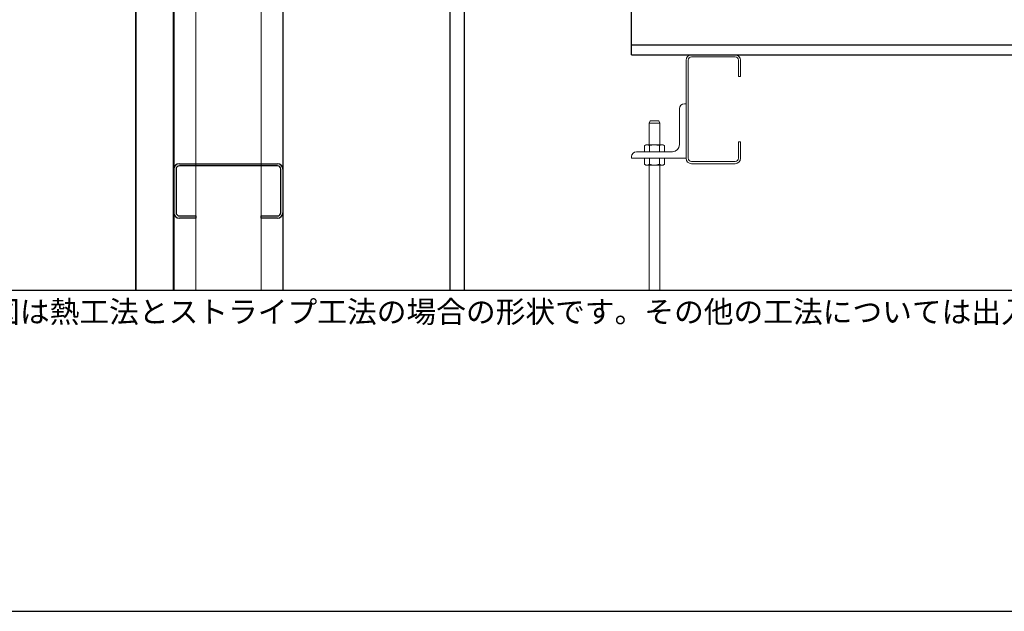
# Model space of a CAD drawing. Units: millimetres. Extents: x 0 to 2760, y 0 to 1910.
# Drawn here: x 644 to 1547, y 0 to 543 of the extents above; entities that cross this region are included whole.
import ezdxf
from ezdxf.enums import TextEntityAlignment as Align

# ---------------------------------------------------------------- set-up
doc = ezdxf.new("R2010")
doc.units = ezdxf.units.MM
doc.layers.get('0').update_dxf_attribs({"plot": 0})
for name, color, linetype in [('bo-do', 3, 'Continuous'), ('doubuti', 5, 'Continuous'), ('KANAMONO', 5, 'Continuous'), ('KANAMONO_SCREW', 4, 'Continuous'), ('MOJI', 7, 'Continuous'), ('TEKKOTU', 7, 'Continuous'), ('WAKU', 7, 'Continuous')]:
    doc.layers.add(name, color=color, linetype=linetype)
doc.styles.add('MSゴシック', font='txt')

msp = doc.modelspace()

# ---------------------------------------------------------------- linework, layer by layer
msp.add_line((480, 295), (2280, 295))
at = {"layer": 'bo-do'}
for p, q in [((750, 295), (750, 1111)), ((750.35, 295), (750.35, 1111)), ((784.65, 295), (784.65, 1111)), ((785, 295), (785, 1111))]:
    msp.add_line(p, q, dxfattribs=at)
at = {"layer": 'doubuti'}
for p, q in [((785, 1061), (785, 295)), ((885, 1061), (885, 295)), ((790, 411), (880, 411)), ((880, 409), (790, 409)), ((785, 366), (785, 406)), ((787, 406), (787, 366)), ((883, 366), (883, 406)), ((885, 406), (885, 366)), ((790, 363), (805, 363)), ((805, 363), (805, 361)), ((865, 361), (865, 363)), ((865, 363), (880, 363)), ((805, 361), (790, 361)), ((880, 361), (865, 361))]:
    msp.add_line(p, q, dxfattribs=at)
at = {"layer": 'doubuti', "lineweight": 5}
for p, q in [((805, 1061), (805, 295)), ((865, 1061), (865, 295)), ((1255, 416), (1255, 506)), ((1257, 506), (1257, 416)), ((1260, 511), (1300, 511)), ((1300, 509), (1260, 509)), ((1303, 491), (1303, 506)), ((1305, 506), (1305, 491)), ((1305, 491), (1303, 491)), ((1303, 416), (1303, 431)), ((1303, 431), (1305, 431)), ((1305, 431), (1305, 416)), ((1260, 413), (1300, 413)), ((1300, 411), (1260, 411))]:
    msp.add_line(p, q, dxfattribs=at)
for centre, radius, start, end in [((1260, 506), 5, 90, 180), ((1260, 506), 3, 90, 180), ((1300, 506), 5, 0, 90), ((1300, 506), 3, 0, 90), ((1260, 416), 5, 180, 270), ((1260, 416), 3, 180, 270), ((1300, 416), 5, 270, 0), ((1300, 416), 3, 270, 360)]:
    msp.add_arc(centre, radius, start, end, dxfattribs=at)
at = {"layer": 'doubuti'}
for centre, radius, start, end in [((790, 406), 5, 90, 180), ((790, 406), 3, 90, 180), ((880, 406), 5, 0, 90), ((880, 406), 3, 360, 90), ((790, 366), 5, 180, 270), ((790, 366), 3, 180, 270), ((880, 366), 5, 270, 0), ((880, 366), 3, 270, 0)]:
    msp.add_arc(centre, radius, start, end, dxfattribs=at)
at = {"layer": 'KANAMONO', "lineweight": 5, "ltscale": 20}
for p, q in [((1249, 461.5), (1249, 428.5)), ((1255, 466), (1253.5, 466)), ((1255, 416), (1255, 466)), ((1205, 417.5), (1205, 416)), ((1205, 416), (1255, 416)), ((1242.5, 422), (1209.5, 422))]:
    msp.add_line(p, q, dxfattribs=at)
for centre, radius, start, end in [((1253.5, 461.5), 4.5, 90, 180), ((1242.5, 428.5), 6.5, 270, 0), ((1209.5, 417.5), 4.5, 90, 180)]:
    msp.add_arc(centre, radius, start, end, dxfattribs=at)
at = {"layer": 'KANAMONO_SCREW', "lineweight": 5}
for p, q in [((1221, 448.25), (1221.92, 450.35)), ((1221, 448.25), (1231, 448.25)), ((1221, 428.25), (1221, 448.25)), ((1221.92, 450.35), (1230.08, 450.35)), ((1231, 448.25), (1230.08, 450.35)), ((1231, 428.25), (1231, 448.25)), ((1218.14, 428.25), (1216.92, 427.55)), ((1216.92, 427.55), (1216.92, 422)), ((1218.14, 428.25), (1233.87, 428.25)), ((1221.46, 427.55), (1221.46, 422)), ((1230.54, 427.55), (1230.54, 422)), ((1233.87, 428.25), (1235.08, 427.55)), ((1235.08, 427.55), (1235.08, 422)), ((1216.92, 422), (1235.08, 422)), ((1216.92, 410.45), (1216.92, 416)), ((1216.92, 416), (1235.08, 416)), ((1221.46, 410.45), (1221.46, 416)), ((1230.54, 410.45), (1230.54, 416)), ((1235.08, 410.45), (1235.08, 416)), ((1218.14, 409.75), (1216.92, 410.45)), ((1218.14, 409.75), (1233.87, 409.75)), ((1221, 295), (1221, 409.75)), ((1231, 295), (1231, 409.75)), ((1233.87, 409.75), (1235.08, 410.45))]:
    msp.add_line(p, q, dxfattribs=at)
for centre, radius, start, end in [((1219.19, 424.23), 4.02, 55.61575, 124.38425), ((1226, 413.22), 15.03, 72.41205, 107.58795), ((1232.81, 424.23), 4.02, 55.61575, 124.38425), ((1219.19, 413.77), 4.02, 235.61575, 304.38425), ((1226, 424.78), 15.03, 252.41205, 287.58795), ((1232.81, 413.77), 4.02, 235.61575, 304.38425)]:
    msp.add_arc(centre, radius, start, end, dxfattribs=at)
at = {"layer": 'TEKKOTU', "ltscale": 20}
for p, q in [((1205, 511), (1205, 761)), ((1038.5, 295), (1038.5, 669)), ((1051.5, 669), (1051.5, 295)), ((1205, 520), (2280, 520)), ((1205, 511), (2280, 511))]:
    msp.add_line(p, q, dxfattribs=at)
at = {"layer": 'WAKU'}
msp.add_line((0, 0), (2760, 0), dxfattribs=at)

# ---------------------------------------------------------------- texts
at = {"layer": 'MOJI', "style": 'MSゴシック'}
msp.add_text('※こちらの図は熱工法とストライプ工法の場合の形状です。その他の工法については出入隅の形状等一部が異なります。', height=20, dxfattribs=at).set_placement((480, 275), align=Align.MIDDLE_LEFT)

doc.saveas('drawing.dxf')
